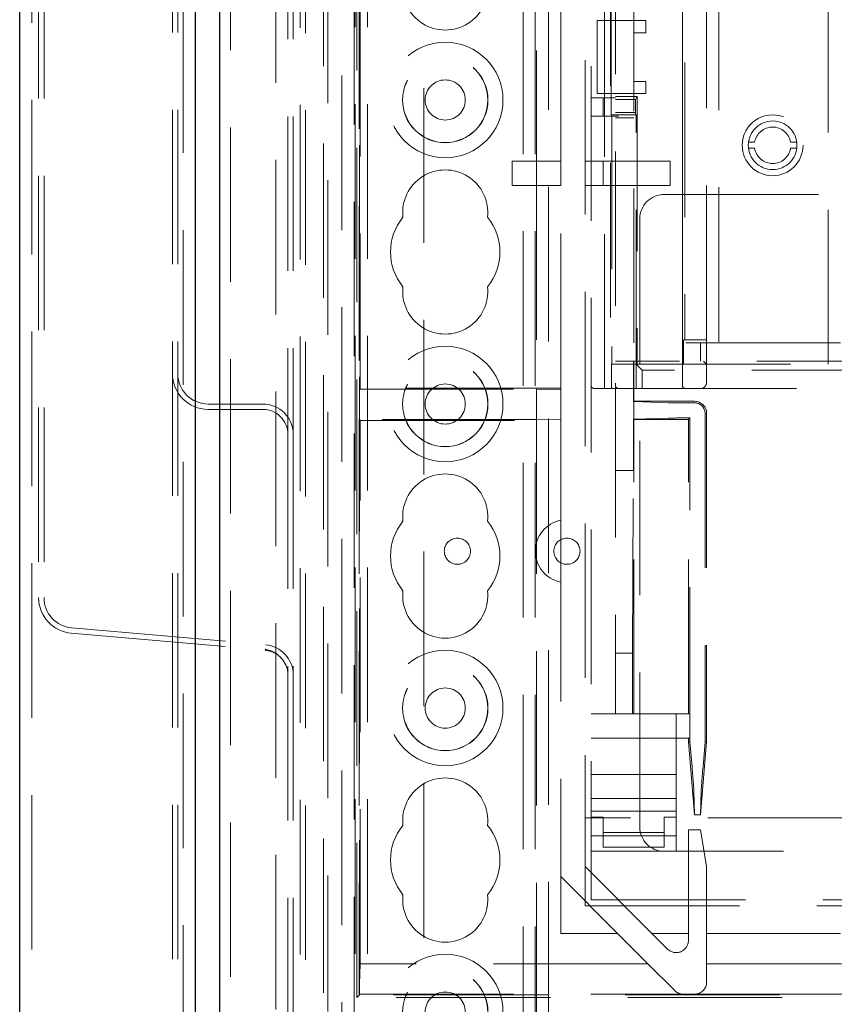
# Model space of a CAD drawing. Units: millimetres. Extents: x 11 to 205, y 5 to 292.
# Drawn here: x 46 to 53, y 145 to 153 of the extents above; entities that cross this region are included whole.
import ezdxf

# ---------------------------------------------------------------- set-up
doc = ezdxf.new("R2010")
doc.units = ezdxf.units.MM
doc.linetypes.add('HIDDEN', pattern=[1.905, 1.27, -0.635])

msp = doc.modelspace()

# ---------------------------------------------------------------- linework, layer by layer
at = {"color": 7, "linetype": 'Continuous', "lineweight": 25}
for p, q in [((46.4384, 112.3567), (46.4384, 222.1168)), ((47.8824, 220.8586), (47.8824, 113.6149)), ((48.0824, 220.5918), (48.0824, 113.8817))]:
    msp.add_line(p, q, dxfattribs=at)
at = {"color": 7, "linetype": 'HIDDEN', "lineweight": 18}
for p, q in [((46.5384, 220.8168), (46.5384, 113.6567)), ((47.6944, 220.7368), (47.6944, 113.7368)), ((47.7384, 220.7368), (47.7384, 113.7368)), ((47.7824, 113.7008), (47.7824, 220.7728)), ((48.1724, 220.5918), (48.1724, 113.8817)), ((48.5464, 114.2789), (48.5464, 220.1946)), ((48.7444, 114.7308), (48.7444, 219.7428)), ((48.7884, 114.6868), (48.7884, 219.7868)), ((50.5784, 219.7368), (50.5784, 114.7368)), ((50.6784, 219.7368), (50.6784, 114.7368)), ((49.7628, 118.6779), (49.7628, 215.7956)), ((50.7884, 195.3367), (50.7884, 114.7368)), ((49.0884, 141.6423), (49.0884, 192.8312)), ((48.9384, 191.8843), (48.9384, 142.5342)), ((48.9733, 189.6762), (48.9733, 144.742)), ((48.6444, 184.4867), (48.6444, 149.9867)), ((48.6884, 184.4867), (48.6884, 149.9867)), ((49.1884, 142.5102), (49.1884, 182.0341)), ((49.1984, 114.7368), (49.1984, 182.0375)), ((49.2984, 114.7368), (49.2984, 175.366)), ((49.212, 144.8579), (49.212, 174.5973)), ((49.234, 144.8799), (49.234, 174.5863)), ((51.0884, 169.7092), (51.0884, 145.6093)), ((51.1384, 169.6593), (51.1384, 145.6592)), ((51.3384, 168.9593), (51.3384, 147.1893)), ((51.247, 149.8642), (51.247, 168.8643)), ((51.2979, 168.8643), (51.2979, 149.8642)), ((51.8898, 150.0643), (51.8898, 168.6642)), ((52.1884, 168.6642), (52.1884, 150.0643)), ((53.0884, 150.0643), (53.0884, 160.4643)), ((51.9093, 160.1643), (51.9093, 150.2643)), ((52.0884, 150.2643), (52.0884, 160.1643)), ((49.2296, 158.9843), (49.2296, 149.8593)), ((49.2384, 149.8678), (49.2384, 158.9757)), ((50.6884, 158.359), (50.6884, 151.7342)), ((50.8884, 151.7342), (50.8884, 158.359)), ((46.5944, 157.3283), (46.5944, 148.1452)), ((46.6384, 157.3283), (46.6384, 148.1452)), ((51.4884, 152.8893), (51.4884, 156.6393)), ((51.8884, 154.5092), (51.8884, 149.8893)), ((51.3028, 153.0643), (51.3028, 152.1143)), ((51.1884, 152.2893), (51.1884, 152.8893)), ((51.1884, 152.8893), (51.3384, 152.8893)), ((51.4884, 152.8893), (51.3384, 152.8893)), ((51.4884, 152.8893), (51.5884, 152.8893)), ((51.4884, 152.7892), (51.4884, 152.8893)), ((51.5884, 152.8893), (51.5884, 152.7892)), ((51.5884, 152.7892), (51.4884, 152.7892)), ((51.4884, 152.3893), (51.4884, 152.7892)), ((51.4884, 152.3893), (51.5884, 152.3893)), ((51.4884, 152.2893), (51.4884, 152.3893)), ((51.5884, 152.3893), (51.5884, 152.2893)), ((51.3384, 152.2893), (51.1884, 152.2893)), ((51.4884, 152.2893), (51.3384, 152.2893)), ((51.5884, 152.2893), (51.4884, 152.2893)), ((51.4884, 150.2393), (51.4884, 152.2893)), ((51.3384, 152.2538), (51.1384, 152.2538)), ((51.2384, 152.1038), (51.2384, 152.2538)), ((51.5166, 152.2643), (51.3384, 152.2643)), ((51.3384, 152.2402), (51.5045, 152.2402)), ((51.5045, 152.2402), (51.5028, 152.133)), ((51.5166, 152.2643), (51.5045, 152.2402)), ((51.5166, 152.2643), (51.5166, 150.0643)), ((51.5028, 152.133), (51.3384, 152.133)), ((51.5028, 152.1143), (51.5028, 152.133)), ((51.3384, 152.1038), (51.1384, 152.1038)), ((51.3028, 152.1143), (51.5028, 152.1143)), ((51.3084, 152.1143), (51.3084, 150.0643)), ((51.3634, 152.1038), (51.3384, 152.1038)), ((51.4884, 152.0893), (51.3384, 152.0893)), ((51.5028, 152.1143), (51.5084, 152.1143)), ((51.5084, 150.0643), (51.5084, 152.1143)), ((52.4326, 151.8893), (52.4831, 151.8893)), ((52.7789, 151.8893), (52.8295, 151.8893)), ((52.4831, 151.8392), (52.4326, 151.8392)), ((52.8295, 151.8392), (52.7789, 151.8392)), ((50.4884, 151.7342), (50.8884, 151.7342)), ((50.4884, 151.7342), (50.4884, 151.5342)), ((50.6884, 151.5342), (50.6884, 151.7342)), ((50.8884, 151.5342), (50.8884, 151.7342)), ((51.0884, 151.7342), (51.2384, 151.7342)), ((51.2384, 151.7342), (51.2384, 151.5342)), ((51.2384, 151.7342), (51.7884, 151.7342)), ((51.7884, 151.7342), (51.7884, 151.5342)), ((50.8884, 151.5342), (50.4884, 151.5342)), ((50.6884, 151.5342), (50.6884, 149.8593)), ((50.8884, 149.8678), (50.8884, 151.5342)), ((51.2384, 151.5342), (51.0884, 151.5342)), ((51.7884, 151.5342), (51.2384, 151.5342)), ((51.7384, 151.4593), (60.3401, 151.4593)), ((51.5384, 146.2593), (51.5384, 151.2592)), ((53.1884, 150.2393), (51.4884, 150.2393)), ((51.8983, 150.2643), (51.8983, 150.0643)), ((51.9093, 150.2643), (51.8983, 150.2643)), ((52.0884, 150.2643), (51.9093, 150.2643)), ((52.0384, 150.0893), (52.0384, 150.2393)), ((52.0884, 150.0643), (52.0884, 150.2643)), ((51.3049, 150.0643), (51.3049, 149.8642)), ((51.5084, 150.0643), (51.3049, 150.0643)), ((51.3384, 150.0893), (51.4863, 150.0893)), ((51.4863, 150.0893), (51.4884, 150.0893)), ((51.4863, 149.7572), (51.4863, 150.0893)), ((53.7704, 150.0893), (51.4884, 150.0893)), ((51.4884, 149.7592), (51.4884, 150.0893)), ((51.5584, 150.0142), (51.5084, 150.0643)), ((51.5084, 150.0643), (53.7294, 150.0643)), ((51.5084, 149.8642), (51.5084, 150.0643)), ((52.0634, 150.0893), (52.0884, 150.0643)), ((52.0884, 150.0643), (52.0884, 149.9143)), ((48.6444, 149.4867), (48.6444, 149.9867)), ((48.6884, 149.4867), (48.6884, 149.9867)), ((53.7294, 150.0142), (51.5584, 150.0142)), ((51.5584, 150.0142), (51.5584, 149.8642)), ((49.2384, 149.8636), (49.2296, 149.8593)), ((49.2384, 149.8678), (49.2384, 149.8636)), ((50.8884, 149.8678), (49.2384, 149.8678)), ((50.8884, 149.8678), (50.8884, 149.8558)), ((51.1634, 149.8642), (51.247, 149.8642)), ((51.2979, 149.8642), (51.247, 149.8642)), ((51.3049, 149.8642), (51.2979, 149.8642)), ((51.3049, 149.8642), (51.5084, 149.8642)), ((51.5584, 149.8642), (51.5084, 149.8642)), ((51.5584, 149.8642), (53.7294, 149.8642)), ((49.2296, 149.8593), (50.6884, 149.8593)), ((50.6884, 149.8593), (50.6884, 149.6092)), ((50.8884, 149.8558), (50.6884, 149.8593)), ((50.8884, 149.6127), (50.8884, 149.8558)), ((47.9884, 149.7368), (48.4384, 149.7368)), ((51.4884, 149.7592), (51.4863, 149.7572)), ((51.4884, 149.7572), (51.4863, 149.7572)), ((51.4884, 149.7592), (51.9884, 149.7592)), ((51.4884, 149.6113), (51.4884, 149.7572)), ((51.7756, 149.7471), (51.4884, 149.7572)), ((51.8745, 149.7467), (51.9884, 149.7467)), ((47.9884, 149.6928), (48.4384, 149.6928)), ((51.7756, 149.6214), (51.4884, 149.6113)), ((51.9509, 149.6218), (51.8745, 149.6218)), ((51.9509, 149.6218), (51.9384, 149.6092)), ((51.9509, 146.9598), (51.9509, 149.6218)), ((52.0758, 149.6593), (52.0758, 146.9598)), ((52.0884, 149.6593), (52.0884, 146.9592)), ((49.2296, 149.6092), (49.2384, 149.6049)), ((49.2296, 149.6092), (49.2296, 144.8843)), ((50.6884, 149.6092), (49.2296, 149.6092)), ((49.2384, 149.6049), (49.2384, 149.6007)), ((49.2384, 149.6007), (50.8884, 149.6007)), ((49.2384, 145.1342), (49.2384, 149.6007)), ((50.6884, 149.6092), (50.8884, 149.6127)), ((50.6884, 149.6092), (50.6884, 114.7368)), ((50.8884, 149.6127), (50.8884, 149.6007)), ((50.8884, 148.8058), (50.8884, 149.6007)), ((51.4863, 149.6113), (51.4884, 149.6092)), ((51.4884, 149.6113), (51.4863, 149.6113)), ((51.4863, 149.1892), (51.4863, 149.6113)), ((51.9384, 149.6092), (51.4884, 149.6092)), ((51.4884, 147.1893), (51.4884, 149.6092)), ((51.9384, 147.1893), (51.9384, 149.6092)), ((48.6444, 149.4867), (48.6444, 137.1068)), ((48.6884, 149.4867), (48.6884, 137.1068)), ((51.3384, 149.1892), (51.4863, 149.1892)), ((51.4779, 147.6892), (51.4863, 149.1892)), ((50.8884, 148.7735), (50.8884, 148.7804)), ((50.8884, 148.748), (50.8884, 148.3045)), ((50.8884, 145.3843), (50.8884, 148.2467)), ((46.8627, 147.8523), (48.4563, 147.7129)), ((46.8666, 147.8961), (48.4601, 147.7567)), ((48.4563, 147.7129), (48.4588, 147.7225)), ((51.3384, 147.6892), (51.4779, 147.6892)), ((51.4779, 147.6892), (51.4779, 147.1893)), ((51.1384, 147.1893), (51.3384, 147.1893)), ((51.3384, 147.1893), (51.4779, 147.1893)), ((51.4779, 147.1893), (51.4884, 147.1893)), ((51.4884, 147.1893), (51.9384, 147.1893)), ((51.8384, 146.9893), (51.8384, 147.1893)), ((51.9488, 147.1893), (51.9384, 147.1893)), ((51.9488, 146.9893), (51.9488, 147.1893)), ((51.9384, 146.9893), (51.1384, 146.9893)), ((51.8384, 146.6902), (51.8384, 146.9893)), ((51.9384, 146.9592), (51.9384, 146.9893)), ((51.9384, 146.9893), (51.9488, 146.9893)), ((51.9509, 146.9598), (51.9384, 146.9592)), ((51.9384, 146.9592), (51.9884, 146.3593)), ((51.9682, 146.7525), (51.9509, 146.9598)), ((52.0384, 146.3593), (52.0884, 146.9592)), ((52.0758, 146.9598), (52.0585, 146.7525)), ((52.0884, 146.9592), (52.0758, 146.9598)), ((51.8384, 146.6902), (51.1384, 146.6902)), ((51.8384, 146.3892), (51.8384, 146.6902)), ((51.9884, 146.3593), (51.9838, 146.5533)), ((52.0429, 146.5533), (52.0384, 146.3593)), ((51.8384, 146.4924), (51.1384, 146.4924)), ((51.8384, 146.3892), (51.1384, 146.3892)), ((51.8384, 146.1863), (51.8384, 146.3892)), ((60.9884, 146.3343), (51.0884, 146.3343)), ((51.2384, 146.3397), (51.1384, 146.3397)), ((51.2384, 146.2124), (51.2384, 146.3397)), ((51.8384, 146.3397), (51.7384, 146.3397)), ((51.7384, 146.3397), (51.7384, 146.2124)), ((52.0384, 146.3593), (51.9884, 146.3593)), ((51.9384, 146.2343), (51.9384, 145.3843)), ((52.0384, 146.2343), (51.9384, 146.2343)), ((52.0884, 145.9343), (52.0384, 146.2343)), ((51.8384, 146.1863), (51.1384, 146.1863)), ((51.7384, 146.2124), (51.2384, 146.2124)), ((51.2384, 146.2124), (51.2384, 146.0927)), ((51.7384, 146.2124), (51.7384, 146.0927)), ((51.8384, 146.0593), (51.8384, 146.1863)), ((51.7384, 146.0593), (51.1384, 146.0593)), ((51.7384, 146.0927), (51.2384, 146.0927)), ((60.3401, 146.0593), (51.7384, 146.0593)), ((51.6384, 145.3843), (51.0884, 145.9343)), ((52.0884, 145.3843), (52.0884, 145.9343)), ((51.3555, 145.3843), (50.8884, 145.8514)), ((51.1384, 145.6592), (60.9401, 145.6592)), ((51.0884, 145.6093), (60.9884, 145.6093)), ((51.3555, 145.3843), (50.8884, 145.3843)), ((51.6055, 145.1342), (51.3555, 145.3843)), ((51.9384, 145.3843), (51.6384, 145.3843)), ((51.6384, 145.3843), (51.7676, 145.255)), ((51.9384, 145.3257), (51.9384, 145.3843)), ((52.0884, 145.3843), (52.0884, 145.1342)), ((53.1884, 145.3843), (52.0884, 145.3843)), ((49.2384, 145.1342), (49.2296, 144.8843)), ((51.6055, 145.1342), (49.2384, 145.1342)), ((51.6055, 145.1342), (51.8262, 144.9135)), ((53.1967, 145.1342), (52.0884, 145.1342)), ((52.0884, 144.9842), (52.0884, 145.1342)), ((49.212, 144.8579), (49.234, 144.8799)), ((73.6647, 144.8579), (49.212, 144.8579)), ((49.2296, 144.8843), (51.8969, 144.8843)), ((73.6427, 144.8799), (49.234, 144.8799)), ((51.8969, 144.8843), (51.9884, 144.8843)), ((51.9884, 144.8843), (53.2384, 144.8843))]:
    msp.add_line(p, q, dxfattribs=at)
for centre, radius in [((49.9384, 152.2368), 0.475), ((49.9384, 152.2368), 0.3515), ((49.9384, 152.2368), 0.3502), ((49.9384, 152.2368), 0.165), ((52.631, 151.8643), 0.25), ((52.631, 151.8643), 0.2), ((49.9384, 149.7368), 0.475), ((49.9384, 149.7368), 0.3515), ((49.9384, 149.7368), 0.3502), ((49.9384, 149.7368), 0.165), ((50.0384, 148.5263), 0.1077), ((50.9392, 148.5263), 0.1077), ((49.9384, 147.2368), 0.475), ((49.9384, 147.2368), 0.3515), ((49.9384, 147.2368), 0.3502), ((49.9384, 147.2368), 0.165), ((49.9384, 144.7368), 0.475), ((49.9384, 144.7368), 0.3515), ((49.9384, 144.7368), 0.3502), ((49.9384, 144.7368), 0.165)]:
    msp.add_circle(centre, radius, dxfattribs=at)
for centre, radius, start, end in [((49.9384, 153.1618), 0.35, 173.53263, 6.46737), ((52.631, 151.8643), 0.15, 9.59407, 170.40593), ((52.631, 151.8643), 0.15, 189.59407, 350.40593), ((49.9384, 151.3118), 0.35, 353.53263, 186.46737), ((51.7384, 151.2593), 0.2, 90, 180), ((49.9384, 150.9868), 0.45, 140.60854, 219.39146), ((49.9384, 150.9868), 0.45, 320.60854, 39.39146), ((49.9384, 150.6618), 0.35, 173.53263, 6.46737), ((47.9884, 149.9868), 0.294, 180, 270), ((47.9884, 149.9868), 0.25, 180, 270), ((51.1634, 149.8893), 0.025, 180, 270), ((51.3634, 149.8893), 0.025, 180, 270), ((51.9134, 149.8893), 0.025, 180, 270), ((52.0384, 149.9143), 0.05, 270, 0), ((48.4384, 149.4868), 0.25, 0, 90), ((51.9884, 149.6593), 0.1, 0, 90), ((51.9884, 149.6593), 0.0874, 0, 90), ((48.4384, 149.4868), 0.206, 0, 90), ((49.9384, 148.8118), 0.35, 353.53263, 186.46737), ((49.9384, 148.4868), 0.45, 140.60854, 219.39146), ((49.9384, 148.4868), 0.45, 320.60854, 39.39146), ((50.9392, 148.5263), 0.2592, 101.30769, 258.69231), ((49.9384, 148.1618), 0.35, 173.53263, 6.46737), ((46.8884, 148.1452), 0.294, 180, 265), ((46.8884, 148.1452), 0.25, 180, 265), ((48.4384, 147.5077), 0.25, 0, 85), ((48.4384, 147.5077), 0.206, 62.11216, 85), ((48.4384, 147.5077), 0.206, 0, 38.30608), ((49.9384, 146.3118), 0.35, 353.53263, 186.46737), ((49.9384, 145.9868), 0.45, 140.60854, 219.39146), ((49.9384, 145.9868), 0.45, 320.60854, 39.39146), ((51.7384, 146.2593), 0.2, 180, 270), ((49.9384, 145.6618), 0.35, 173.53263, 6.46737), ((51.8384, 145.3257), 0.1, 225, 0), ((51.9884, 144.9843), 0.1, 270, 0), ((51.8969, 144.9843), 0.1, 225, 270)]:
    msp.add_arc(centre, radius, start, end, dxfattribs=at)
for centre, major_axis, ratio, start_param, end_param in [((51.8745, 149.7472), (0.1, 0), 0.005236, 3.290483, 4.712389), ((51.8745, 149.6213), (0.1, 0), 0.005236, 1.570796, 2.992703), ((51.9671, 146.7525), (-0.0167, 0.2), 0.005218, 3.228424, 4.711954), ((52.0596, 146.7525), (0.0167, 0.2), 0.005218, 1.571231, 3.054761)]:
    msp.add_ellipse(centre, major_axis=major_axis, ratio=ratio, start_param=start_param, end_param=end_param, dxfattribs=at)
for points, knots in [([(50.8884, 148.7804), (50.8884, 148.7807), (50.8884, 148.7815), (50.8884, 148.786), (50.8884, 148.7925), (50.8884, 148.7995), (50.8884, 148.8041), (50.8884, 148.8058)], [0, 0, 0, 0, 0.214791, 0.429348, 0.646163, 0.86709, 1, 1, 1, 1]), ([(50.8884, 148.748), (50.8884, 148.7509), (50.8884, 148.7568), (50.8884, 148.7646), (50.8884, 148.7703), (50.8884, 148.7731), (50.8884, 148.7734), (50.8884, 148.7735)], [0, 0, 0, 0, 0.226268, 0.452551, 0.675815, 0.89386, 1, 1, 1, 1]), ([(50.8884, 148.279), (50.8884, 148.2793), (50.8884, 148.2801), (50.8884, 148.2846), (50.8884, 148.2911), (50.8884, 148.2981), (50.8884, 148.3028), (50.8884, 148.3045)], [0, 0, 0, 0, 0.213842, 0.427328, 0.643055, 0.863138, 1, 1, 1, 1]), ([(50.8884, 148.2721), (50.8884, 148.2726), (50.8884, 148.2748), (50.8884, 148.2771), (50.8884, 148.279)], [0, 0, 0, 0, 0.197947, 1, 1, 1, 1]), ([(50.8884, 148.2467), (50.8884, 148.2496), (50.8884, 148.2554), (50.8884, 148.2631), (50.8884, 148.2689), (50.8884, 148.2716), (50.8884, 148.272), (50.8884, 148.2721)], [0, 0, 0, 0, 0.224442, 0.448797, 0.671879, 0.890879, 1, 1, 1, 1]), ([(48.4593, 147.7178), (48.477, 147.7138), (48.5138, 147.7056), (48.564, 147.6752), (48.6043, 147.6355), (48.6193, 147.6035), (48.626, 147.5894)], [0, 0, 0, 0, 0.245867, 0.509378, 0.783048, 1, 1, 1, 1])]:
    msp.add_open_spline(points, degree=3, knots=knots, dxfattribs=at)

doc.saveas('drawing.dxf')
